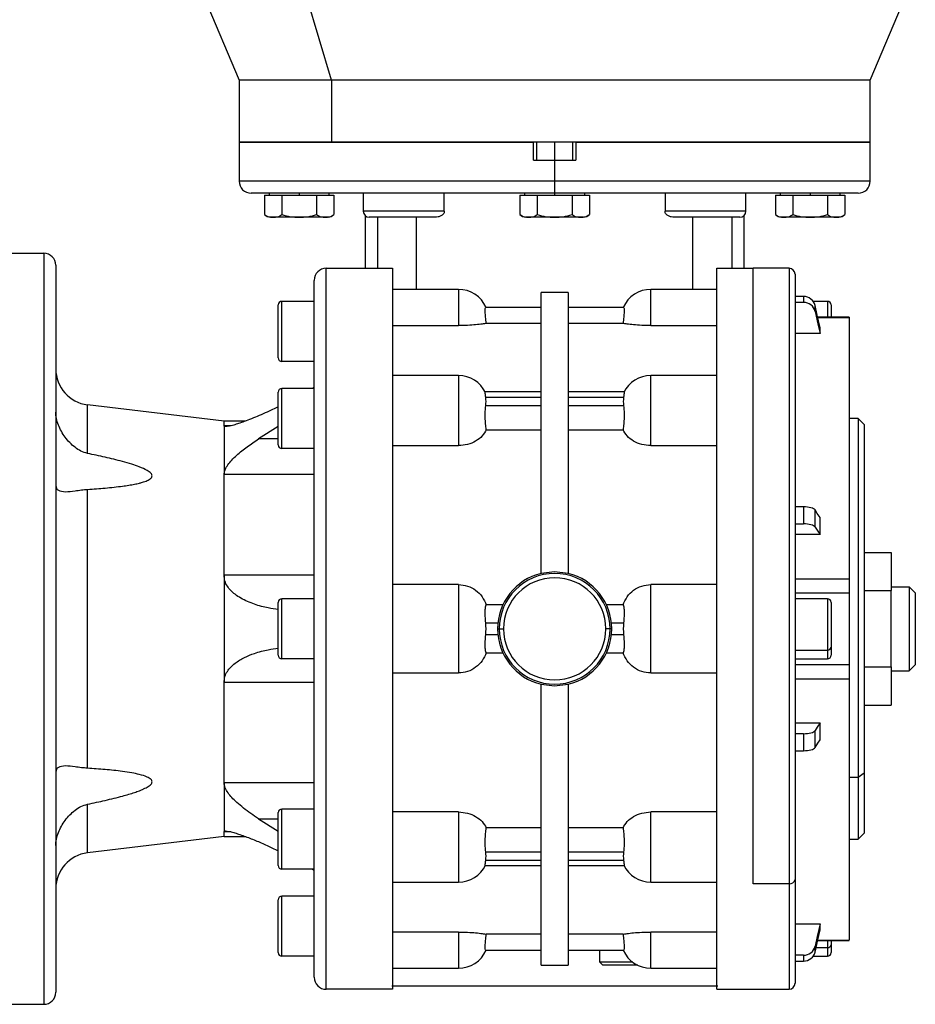
# Model space of a CAD drawing. Units: millimetres. Extents: x 213 to 2496, y 240 to 1650.
# Drawn here: x 1048 to 1197, y 1238 to 1402 of the extents above; entities that cross this region are included whole.
import ezdxf

# ---------------------------------------------------------------- set-up
doc = ezdxf.new("R2010")
doc.units = ezdxf.units.MM

msp = doc.modelspace()

# ---------------------------------------------------------------- linework, layer by layer
at = {"color": 7, "linetype": 'Continuous', "lineweight": 25}
for p, q in [((1078.26, 1405.74), (1084.26, 1391.56)), ((1099.64, 1391.56), (1095.39, 1405.74)), ((1189.26, 1391.56), (1195.26, 1405.74)), ((1084.26, 1391.56), (1084.26, 1381.24)), ((1099.64, 1391.56), (1084.26, 1391.56)), ((1189.26, 1391.56), (1099.64, 1391.56)), ((1099.64, 1391.56), (1099.64, 1381.24)), ((1189.26, 1381.24), (1189.26, 1391.56)), ((1084.26, 1381.24), (1084.26, 1374.74)), ((1099.64, 1381.24), (1084.26, 1381.24)), ((1084.26, 1381.24), (1133.26, 1381.24)), ((1189.26, 1381.24), (1099.64, 1381.24)), ((1133.26, 1378.24), (1133.26, 1381.24)), ((1133.76, 1381.24), (1133.76, 1378.24)), ((1139.76, 1378.24), (1139.76, 1381.24)), ((1140.26, 1381.24), (1140.26, 1378.24)), ((1140.26, 1381.24), (1189.26, 1381.24)), ((1189.26, 1374.74), (1189.26, 1381.24)), ((1133.26, 1378.24), (1136.76, 1378.24)), ((1136.76, 1378.24), (1136.76, 1374.74)), ((1136.76, 1378.24), (1140.26, 1378.24)), ((1136.76, 1374.74), (1136.76, 1372.74)), ((1136.76, 1372.74), (1086.26, 1372.74)), ((1088.49, 1372.44), (1088.49, 1369.19)), ((1088.49, 1372.44), (1089.93, 1372.44)), ((1089.26, 1372.74), (1089.26, 1372.44)), ((1089.93, 1372.44), (1091.37, 1372.44)), ((1091.37, 1372.44), (1091.37, 1369.19)), ((1091.37, 1372.44), (1094.26, 1372.44)), ((1094.26, 1372.74), (1094.26, 1372.44)), ((1094.26, 1372.44), (1097.15, 1372.44)), ((1097.15, 1372.44), (1097.15, 1369.19)), ((1097.15, 1372.44), (1098.59, 1372.44)), ((1098.59, 1372.44), (1100.03, 1372.44)), ((1099.26, 1372.44), (1099.26, 1372.74)), ((1100.03, 1372.44), (1100.03, 1369.19)), ((1104.92, 1372.74), (1104.92, 1369.74)), ((1118.4, 1369.74), (1118.4, 1372.74)), ((1130.99, 1372.44), (1130.99, 1369.19)), ((1130.99, 1372.44), (1132.43, 1372.44)), ((1131.76, 1372.74), (1131.76, 1372.44)), ((1132.43, 1372.44), (1133.87, 1372.44)), ((1133.87, 1372.44), (1133.87, 1369.19)), ((1133.87, 1372.44), (1136.76, 1372.44)), ((1187.26, 1372.74), (1136.76, 1372.74)), ((1136.76, 1372.74), (1136.76, 1372.44)), ((1136.76, 1372.44), (1139.65, 1372.44)), ((1139.65, 1372.44), (1139.65, 1369.19)), ((1139.65, 1372.44), (1141.09, 1372.44)), ((1141.09, 1372.44), (1142.53, 1372.44)), ((1141.76, 1372.44), (1141.76, 1372.74)), ((1142.53, 1372.44), (1142.53, 1369.19)), ((1155.12, 1372.74), (1155.12, 1369.74)), ((1168.59, 1369.74), (1168.59, 1372.74)), ((1173.49, 1372.44), (1173.49, 1369.19)), ((1173.49, 1372.44), (1174.93, 1372.44)), ((1174.26, 1372.74), (1174.26, 1372.44)), ((1174.93, 1372.44), (1176.37, 1372.44)), ((1176.37, 1372.44), (1176.37, 1369.19)), ((1176.37, 1372.44), (1179.26, 1372.44)), ((1179.26, 1372.74), (1179.26, 1372.44)), ((1179.26, 1372.44), (1182.15, 1372.44)), ((1182.15, 1372.44), (1182.15, 1369.19)), ((1182.15, 1372.44), (1183.59, 1372.44)), ((1183.59, 1372.44), (1185.03, 1372.44)), ((1184.26, 1372.44), (1184.26, 1372.74)), ((1185.03, 1372.44), (1185.03, 1369.19)), ((1094.26, 1368.74), (1089.46, 1368.74)), ((1094.26, 1368.74), (1094.26, 1368.77)), ((1099.06, 1368.74), (1094.26, 1368.74)), ((1105.26, 1369), (1105.26, 1360.24)), ((1116.86, 1368.74), (1105.92, 1368.74)), ((1107.26, 1368.74), (1107.26, 1360.24)), ((1118.4, 1369.74), (1113.42, 1369.74)), ((1136.76, 1368.74), (1131.96, 1368.74)), ((1136.76, 1368.74), (1136.76, 1368.77)), ((1141.56, 1368.74), (1136.76, 1368.74)), ((1160.09, 1369.74), (1155.12, 1369.74)), ((1167.59, 1368.74), (1156.66, 1368.74)), ((1166.25, 1368.74), (1166.25, 1360.24)), ((1168.26, 1360.24), (1168.26, 1369)), ((1179.26, 1368.74), (1174.46, 1368.74)), ((1179.26, 1368.74), (1179.26, 1368.77)), ((1184.06, 1368.74), (1179.26, 1368.74)), ((1043.76, 1362.74), (1051.76, 1362.74)), ((1051.76, 1362.74), (1051.76, 1237.74)), ((1053.76, 1360.74), (1053.76, 1239.74)), ((1098.76, 1240.24), (1098.76, 1360.24)), ((1098.76, 1360.24), (1105.26, 1360.24)), ((1105.26, 1360.24), (1109.76, 1360.24)), ((1163.76, 1360.24), (1168.26, 1360.24)), ((1168.26, 1360.24), (1169.76, 1360.24)), ((1175.76, 1360.24), (1169.76, 1360.24)), ((1169.76, 1257.82), (1169.76, 1360.24)), ((1176.76, 1359.24), (1176.76, 1258.52)), ((1096.76, 1242.24), (1096.76, 1358.24)), ((1120.76, 1356.74), (1109.76, 1356.74)), ((1120.76, 1356.74), (1120.76, 1350.71)), ((1139.01, 1356.24), (1134.51, 1356.24)), ((1134.51, 1309.44), (1134.51, 1356.24)), ((1139.01, 1356.24), (1139.01, 1309.44)), ((1163.76, 1356.74), (1152.76, 1356.74)), ((1152.76, 1350.71), (1152.76, 1356.74)), ((1178.14, 1355.55), (1176.76, 1355.55)), ((1178.14, 1355.55), (1178.14, 1354.58)), ((1090.76, 1345.34), (1090.76, 1354.14)), ((1091.36, 1344.74), (1091.36, 1354.74)), ((1096.76, 1354.74), (1091.36, 1354.74)), ((1134.51, 1353.74), (1125.29, 1353.74)), ((1148.23, 1353.74), (1139.01, 1353.74)), ((1176.76, 1354.58), (1178.14, 1354.58)), ((1182.16, 1354.74), (1179.78, 1354.74)), ((1180.1, 1353.08), (1180.1, 1354.05)), ((1182.76, 1354.14), (1182.76, 1352.11)), ((1185.77, 1352.11), (1180.53, 1352.11)), ((1185.76, 1352.1), (1185.76, 1352.08)), ((1109.76, 1350.71), (1120.76, 1350.71)), ((1125.39, 1351.09), (1134.51, 1351.09)), ((1139.01, 1351.09), (1148.13, 1351.09)), ((1152.76, 1350.71), (1163.76, 1350.71)), ((1180.93, 1349.37), (1176.76, 1349.37)), ((1180.93, 1349.37), (1180.93, 1350.35)), ((1096.76, 1344.74), (1091.36, 1344.74)), ((1120.76, 1342.39), (1109.76, 1342.39)), ((1120.76, 1342.39), (1120.76, 1330.73)), ((1163.76, 1342.39), (1152.76, 1342.39)), ((1152.76, 1330.73), (1152.76, 1342.39)), ((1090.76, 1330.84), (1090.76, 1339.64)), ((1091.36, 1330.24), (1091.36, 1340.24)), ((1096.76, 1340.24), (1091.36, 1340.24)), ((1096.76, 1340.41), (1096.46, 1340.24)), ((1134.51, 1339.66), (1125.19, 1339.66)), ((1148.32, 1339.66), (1139.01, 1339.66)), ((1059.04, 1329.43), (1059.04, 1337.54)), ((1081.76, 1334.8), (1059.04, 1337.54)), ((1125.29, 1338.78), (1134.51, 1338.78)), ((1134.51, 1337.36), (1125.29, 1337.36)), ((1139.01, 1338.78), (1148.23, 1338.78)), ((1148.23, 1337.36), (1139.01, 1337.36)), ((1085.28, 1334.8), (1081.76, 1334.8)), ((1081.76, 1334.03), (1081.76, 1334.8)), ((1081.76, 1334.03), (1081.76, 1325.9)), ((1187.26, 1335.24), (1185.76, 1335.24)), ((1188.26, 1334.24), (1187.26, 1335.24)), ((1187.26, 1335.24), (1187.26, 1275.49)), ((1188.26, 1334.24), (1188.26, 1276.2)), ((1090.76, 1333.91), (1087.49, 1331.85)), ((1125.39, 1333.38), (1134.51, 1333.38)), ((1139.01, 1333.38), (1148.13, 1333.38)), ((1109.76, 1330.73), (1120.76, 1330.73)), ((1152.76, 1330.73), (1163.76, 1330.73)), ((1096.76, 1330.24), (1091.36, 1330.24)), ((1081.76, 1309.17), (1081.76, 1325.9)), ((1096.76, 1325.9), (1081.76, 1325.9)), ((1059.04, 1277.03), (1059.04, 1323.45)), ((1178.14, 1320.54), (1176.76, 1320.54)), ((1178.14, 1320.54), (1178.14, 1317.7)), ((1180.1, 1317.18), (1180.1, 1320.02)), ((1176.76, 1317.7), (1178.14, 1317.7)), ((1180.93, 1315.91), (1180.93, 1318.75)), ((1180.93, 1315.91), (1176.76, 1315.91)), ((1188.26, 1312.94), (1192.76, 1312.94)), ((1192.76, 1312.94), (1192.76, 1306.59)), ((1136.76, 1309.72), (1134.51, 1309.44)), ((1139.01, 1309.44), (1136.76, 1309.72)), ((1081.76, 1309.17), (1081.76, 1291.31)), ((1096.76, 1309.17), (1081.76, 1309.17)), ((1176.76, 1308.55), (1185.76, 1308.55)), ((1120.76, 1307.6), (1109.76, 1307.6)), ((1120.76, 1307.6), (1120.76, 1292.89)), ((1152.76, 1292.89), (1152.76, 1307.6)), ((1163.76, 1307.6), (1152.76, 1307.6)), ((1176.76, 1306.23), (1185.76, 1306.23)), ((1185.76, 1306.82), (1185.76, 1306.23)), ((1185.76, 1306.23), (1185.76, 1294.25)), ((1188.26, 1306.59), (1192.76, 1306.59)), ((1192.76, 1307.24), (1195.76, 1307.24)), ((1192.76, 1293.89), (1192.76, 1306.59)), ((1195.76, 1307.24), (1195.76, 1293.24)), ((1196.76, 1306.24), (1195.76, 1307.24)), ((1196.76, 1306.24), (1196.76, 1294.24)), ((1090.76, 1295.84), (1090.76, 1304.64)), ((1091.36, 1295.24), (1091.36, 1305.24)), ((1096.76, 1305.24), (1091.36, 1305.24)), ((1182.16, 1305.24), (1176.76, 1305.24)), ((1182.76, 1304.64), (1182.76, 1297.13)), ((1128.13, 1304.22), (1125.39, 1304.22)), ((1148.13, 1304.22), (1145.38, 1304.22)), ((1125.29, 1301.24), (1127.31, 1301.24)), ((1146.21, 1301.24), (1148.23, 1301.24)), ((1127.26, 1300.24), (1127.55, 1300.24)), ((1127.55, 1300.24), (1128.26, 1300.24)), ((1145.97, 1300.24), (1145.26, 1300.24)), ((1146.26, 1300.24), (1145.97, 1300.24)), ((1127.31, 1299.24), (1125.29, 1299.24)), ((1148.23, 1299.24), (1146.21, 1299.24)), ((1176.76, 1296.71), (1182.16, 1296.71)), ((1182.76, 1297.13), (1182.76, 1295.84)), ((1096.76, 1295.24), (1091.36, 1295.24)), ((1125.39, 1296.26), (1128.13, 1296.26)), ((1145.38, 1296.26), (1148.13, 1296.26)), ((1176.76, 1295.24), (1182.16, 1295.24)), ((1185.77, 1294.25), (1176.76, 1294.25)), ((1188.26, 1293.89), (1192.76, 1293.89)), ((1192.76, 1293.89), (1192.76, 1287.54)), ((1192.76, 1293.24), (1195.76, 1293.24)), ((1196.76, 1294.24), (1195.76, 1293.24)), ((1109.76, 1292.89), (1120.76, 1292.89)), ((1152.76, 1292.89), (1163.76, 1292.89)), ((1176.76, 1291.93), (1185.76, 1291.93)), ((1096.76, 1291.31), (1081.76, 1291.31)), ((1081.76, 1274.58), (1081.76, 1291.31)), ((1134.51, 1291.04), (1136.76, 1290.76)), ((1134.51, 1244.24), (1134.51, 1291.04)), ((1136.76, 1290.76), (1139.01, 1291.04)), ((1139.01, 1291.04), (1139.01, 1244.24)), ((1188.26, 1287.54), (1192.76, 1287.54)), ((1176.76, 1284.57), (1180.93, 1284.57)), ((1180.1, 1280.46), (1180.1, 1283.3)), ((1180.93, 1281.74), (1180.93, 1284.57)), ((1178.14, 1282.78), (1176.76, 1282.78)), ((1178.14, 1282.78), (1178.14, 1279.95)), ((1176.76, 1279.95), (1178.14, 1279.95)), ((1187.26, 1275.49), (1185.76, 1275.49)), ((1188.26, 1276.2), (1187.26, 1275.49)), ((1187.26, 1275.49), (1187.26, 1265.24)), ((1188.26, 1276.2), (1188.26, 1266.24)), ((1081.76, 1274.58), (1081.76, 1266.45)), ((1096.76, 1274.58), (1081.76, 1274.58)), ((1059.04, 1262.95), (1059.04, 1271.05)), ((1091.36, 1260.24), (1091.36, 1270.24)), ((1096.76, 1270.24), (1091.36, 1270.24)), ((1087.49, 1268.64), (1090.76, 1266.57)), ((1090.76, 1260.84), (1090.76, 1269.64)), ((1120.76, 1269.76), (1109.76, 1269.76)), ((1163.76, 1269.76), (1152.76, 1269.76)), ((1134.51, 1267.1), (1125.39, 1267.1)), ((1148.13, 1267.1), (1139.01, 1267.1)), ((1081.76, 1265.69), (1059.04, 1262.95)), ((1081.76, 1265.69), (1081.76, 1266.45)), ((1081.76, 1265.69), (1085.28, 1265.69)), ((1185.76, 1265.24), (1187.26, 1265.24)), ((1187.26, 1265.24), (1188.26, 1266.24)), ((1125.29, 1263.12), (1134.51, 1263.12)), ((1139.01, 1263.12), (1148.23, 1263.12)), ((1125.19, 1260.83), (1134.51, 1260.83)), ((1134.51, 1261.7), (1125.29, 1261.7)), ((1148.23, 1261.7), (1139.01, 1261.7)), ((1139.01, 1260.83), (1148.32, 1260.83)), ((1096.76, 1260.24), (1091.36, 1260.24)), ((1096.45, 1260.24), (1096.76, 1260.07)), ((1109.76, 1258.09), (1120.76, 1258.09)), ((1152.76, 1258.09), (1163.76, 1258.09)), ((1175.76, 1257.82), (1169.76, 1257.82)), ((1176.76, 1258.52), (1176.76, 1241.24)), ((1091.36, 1245.74), (1091.36, 1255.74)), ((1096.76, 1255.74), (1091.36, 1255.74)), ((1090.76, 1246.34), (1090.76, 1255.14)), ((1176.76, 1251.11), (1180.93, 1251.11)), ((1180.93, 1250.13), (1180.93, 1251.11)), ((1120.76, 1249.77), (1109.76, 1249.77)), ((1134.51, 1249.4), (1125.39, 1249.4)), ((1148.13, 1249.4), (1139.01, 1249.4)), ((1163.76, 1249.77), (1152.76, 1249.77)), ((1180.1, 1246.43), (1180.1, 1247.41)), ((1180.53, 1248.38), (1185.77, 1248.38)), ((1182.76, 1248.38), (1182.76, 1247.63)), ((1182.76, 1247.63), (1182.76, 1246.34)), ((1185.76, 1248.4), (1185.76, 1248.39)), ((1096.76, 1245.74), (1091.36, 1245.74)), ((1125.29, 1246.74), (1134.51, 1246.74)), ((1139.01, 1246.74), (1148.23, 1246.74)), ((1144.26, 1244.74), (1144.26, 1246.74)), ((1178.14, 1245.91), (1176.76, 1245.91)), ((1178.14, 1245.91), (1178.14, 1244.93)), ((1179.78, 1245.74), (1182.16, 1245.74)), ((1134.51, 1244.24), (1139.01, 1244.24)), ((1149.76, 1244.74), (1144.26, 1244.74)), ((1144.76, 1244.24), (1144.26, 1244.74)), ((1150.58, 1244.24), (1144.76, 1244.24)), ((1176.76, 1244.93), (1178.14, 1244.93)), ((1109.76, 1243.74), (1120.76, 1243.74)), ((1152.76, 1243.74), (1163.76, 1243.74)), ((1163.9, 1240.74), (1109.69, 1240.74)), ((1109.76, 1240.24), (1098.76, 1240.24)), ((1163.76, 1240.24), (1169.76, 1240.24)), ((1169.76, 1240.24), (1175.76, 1240.24)), ((1043.76, 1237.74), (1051.76, 1237.74))]:
    msp.add_line(p, q, dxfattribs=at)
at = {"color": 8, "linetype": 'Continuous', "lineweight": 25}
for p, q in [((1136.76, 1381.24), (1136.76, 1378.24)), ((1136.76, 1374.74), (1084.26, 1374.74)), ((1189.26, 1374.74), (1136.76, 1374.74)), ((1113.42, 1369.74), (1104.92, 1369.74)), ((1113.76, 1356.74), (1113.76, 1368.74)), ((1159.76, 1356.74), (1159.76, 1368.74)), ((1168.59, 1369.74), (1160.09, 1369.74)), ((1175.76, 1360.24), (1175.76, 1257.82)), ((1182.16, 1354.74), (1182.16, 1352.11)), ((1180.54, 1352.08), (1185.76, 1352.08)), ((1082.85, 1334.03), (1081.76, 1334.03)), ((1090.76, 1331.85), (1087.49, 1331.85)), ((1182.16, 1305.24), (1182.16, 1296.71)), ((1182.16, 1296.71), (1182.16, 1295.24)), ((1087.49, 1268.64), (1090.76, 1268.64)), ((1120.76, 1269.76), (1120.76, 1258.09)), ((1152.76, 1258.09), (1152.76, 1269.76)), ((1082.88, 1266.45), (1081.76, 1266.45)), ((1175.76, 1257.82), (1175.76, 1240.24)), ((1120.76, 1249.77), (1120.76, 1243.74)), ((1152.76, 1243.74), (1152.76, 1249.77)), ((1180.27, 1247.21), (1182.16, 1247.21)), ((1180.54, 1248.4), (1185.76, 1248.4)), ((1182.16, 1248.38), (1182.16, 1247.21)), ((1182.16, 1247.21), (1182.16, 1245.74))]:
    msp.add_line(p, q, dxfattribs=at)
at = {"color": 7, "linetype": 'Continuous', "lineweight": 25, "flags": 128}
for points in [[(1180.93, 1350.35), (1180.46, 1352.42), (1180.1, 1354.05)], [(1180.1, 1353.08), (1180.56, 1351), (1180.93, 1349.37)], [(1180.93, 1318.75), (1180.46, 1319.46), (1180.1, 1320.02)], [(1180.1, 1317.18), (1180.56, 1316.47), (1180.93, 1315.91)], [(1180.93, 1284.57), (1180.46, 1283.86), (1180.1, 1283.3)], [(1180.1, 1280.46), (1180.56, 1281.18), (1180.93, 1281.74)], [(1180.93, 1251.11), (1180.46, 1249.04), (1180.1, 1247.41)], [(1180.1, 1246.43), (1180.56, 1248.5), (1180.93, 1250.13)]]:
    msp.add_lwpolyline(points, dxfattribs=at)
at = {"color": 7, "linetype": 'Continuous', "lineweight": 25}
for centre, radius, start, end in [((1086.26, 1374.74), 2, 180, 270), ((1187.26, 1374.74), 2, 270, 0), ((1089.56, 1370.24), 1.5, 224.3707, 266.1989), ((1098.96, 1370.24), 1.5, 273.8011, 315.7497), ((1105.92, 1369.74), 1, 180, 270), ((1132.06, 1370.24), 1.5, 224.3707, 266.1989), ((1141.46, 1370.24), 1.5, 273.8011, 315.7497), ((1167.59, 1369.74), 1, 270, 0), ((1174.56, 1370.24), 1.5, 224.3707, 266.1989), ((1183.96, 1370.24), 1.5, 273.8011, 315.7497), ((1051.76, 1360.74), 2, 0, 90), ((1098.76, 1358.24), 2, 90, 180), ((1175.76, 1359.24), 1, 0, 90), ((1120.76, 1351.74), 5, 23.5782, 90), ((1152.76, 1351.74), 5, 90, 156.4218), ((1091.36, 1354.14), 0.6, 90, 180), ((1182.16, 1354.14), 0.6, 0, 90), ((1091.36, 1345.34), 0.6, 180, 270), ((1059.76, 1343.49), 6, 180, 263.13), ((1120.76, 1337.39), 5, 26.1405, 90), ((1152.76, 1337.39), 5, 90, 153.8696), ((1091.36, 1339.64), 0.6, 90, 180), ((1091.36, 1330.84), 0.6, 180, 270), ((1136.76, 1300.24), 9.5, 103.7002, 180), ((1136.76, 1300.24), 9.21, 0, 180), ((1136.76, 1300.24), 9.5, 0, 76.2998), ((1136.76, 1300.24), 8.5, 0, 180), ((1091.36, 1304.64), 0.6, 90, 180), ((1182.16, 1304.64), 0.6, 0, 90), ((1136.76, 1300.24), 9.5, 180, 256.2998), ((1136.76, 1300.24), 9.21, 180, 0), ((1136.76, 1300.24), 8.5, 180, 0), ((1136.76, 1300.24), 9.5, 283.7002, 0), ((1182.23, 1297.24), 0.536, 261.9505, 348.5782), ((1091.36, 1295.84), 0.6, 180, 270), ((1182.16, 1295.84), 0.6, 270, 0), ((1091.36, 1269.64), 0.6, 90, 180), ((1059.76, 1256.99), 6, 96.87, 180), ((1091.36, 1260.84), 0.6, 180, 270), ((1120.76, 1263.09), 5, 270, 333.8696), ((1152.76, 1263.09), 5, 206.1405, 270), ((1175.88, 1258.7), 0.893, 261.9505, 348.5782), ((1091.36, 1255.14), 0.6, 90, 180), ((1182.23, 1247.74), 0.536, 261.9505, 348.5782), ((1091.36, 1246.34), 0.6, 180, 270), ((1120.76, 1248.74), 5, 270, 336.4218), ((1152.76, 1248.74), 5, 203.5782, 270), ((1182.16, 1246.34), 0.6, 270, 0), ((1098.76, 1242.24), 2, 180, 270), ((1175.76, 1241.24), 1, 270, 0), ((1051.76, 1239.74), 2, 270, 0)]:
    msp.add_arc(centre, radius, start, end, dxfattribs=at)
for centre, major_axis, ratio, start_param, end_param in [((1178.14, 1353.66), (2, 0), 0.945843, 0.209258, 1.5706), ((1178.14, 1352.68), (2, 0), 0.945843, 0.209267, 1.570611), ((1124.09, 1338.07), (0, 2.54), 0.492695, 4.430162, 4.994616), ((1149.43, 1338.07), (0, 2.54), 0.492695, 1.288569, 1.853023), ((1178.14, 1319.89), (2, 0), 0.32568, 0.209415, 1.570757), ((1178.14, 1317.05), (2, 0), 0.32568, 0.209415, 1.570759), ((1124.09, 1300.24), (0, -3.59), 0.348386, 1.288568, 1.853025), ((1149.43, 1300.24), (0, -3.59), 0.348386, 4.43016, 4.994618), ((1178.14, 1283.43), (2, 0), 0.32568, 4.712428, 6.07377), ((1178.14, 1280.6), (2, 0), 0.32568, 4.712427, 6.07377), ((1124.09, 1262.41), (0, 2.54), 0.492695, 4.430162, 4.994616), ((1149.43, 1262.41), (0, 2.54), 0.492695, 1.288569, 1.853023), ((1178.14, 1247.8), (2, 0), 0.945843, 4.712585, 6.073927), ((1178.14, 1246.82), (2, 0), 0.945843, 4.712574, 6.073918)]:
    msp.add_ellipse(centre, major_axis=major_axis, ratio=ratio, start_param=start_param, end_param=end_param, dxfattribs=at)
for points, knots in [([(1088.49, 1369.19), (1088.72, 1369.04), (1089.19, 1368.75), (1089.93, 1368.78), (1090.67, 1368.75), (1091.14, 1369.04), (1091.37, 1369.19)], [0, 0, 0, 0, 0.249372, 0.5, 0.750628, 1, 1, 1, 1]), ([(1091.37, 1369.19), (1091.84, 1369.05), (1092.78, 1368.75), (1093.77, 1368.76), (1094.26, 1368.77)], [0, 0, 0, 0, 0.498737, 1, 1, 1, 1]), ([(1094.26, 1368.77), (1094.75, 1368.76), (1095.74, 1368.75), (1096.68, 1369.05), (1097.15, 1369.19)], [0, 0, 0, 0, 0.501263, 1, 1, 1, 1]), ([(1097.15, 1369.19), (1097.38, 1369.04), (1097.85, 1368.75), (1098.59, 1368.78), (1099.33, 1368.75), (1099.8, 1369.04), (1100.03, 1369.19)], [0, 0, 0, 0, 0.249372, 0.5, 0.750628, 1, 1, 1, 1]), ([(1118.4, 1369.74), (1118.39, 1369.66), (1118.37, 1369.49), (1118.24, 1369.27), (1118.06, 1369.09), (1117.77, 1368.9), (1117.36, 1368.77), (1117.03, 1368.75), (1116.86, 1368.74)], [0, 0, 0, 0, 0.124713, 0.249595, 0.369494, 0.499853, 0.749746, 1, 1, 1, 1]), ([(1130.99, 1369.19), (1131.22, 1369.04), (1131.69, 1368.75), (1132.43, 1368.78), (1133.17, 1368.75), (1133.64, 1369.04), (1133.87, 1369.19)], [0, 0, 0, 0, 0.249372, 0.5, 0.750628, 1, 1, 1, 1]), ([(1133.87, 1369.19), (1134.34, 1369.05), (1135.28, 1368.75), (1136.27, 1368.76), (1136.76, 1368.77)], [0, 0, 0, 0, 0.498737, 1, 1, 1, 1]), ([(1136.76, 1368.77), (1137.25, 1368.76), (1138.24, 1368.75), (1139.18, 1369.05), (1139.65, 1369.19)], [0, 0, 0, 0, 0.501263, 1, 1, 1, 1]), ([(1139.65, 1369.19), (1139.88, 1369.04), (1140.35, 1368.75), (1141.09, 1368.78), (1141.83, 1368.75), (1142.3, 1369.04), (1142.53, 1369.19)], [0, 0, 0, 0, 0.249372, 0.5, 0.750628, 1, 1, 1, 1]), ([(1156.66, 1368.74), (1156.49, 1368.75), (1156.16, 1368.77), (1155.75, 1368.9), (1155.46, 1369.09), (1155.28, 1369.27), (1155.15, 1369.49), (1155.13, 1369.66), (1155.12, 1369.74)], [0, 0, 0, 0, 0.250254, 0.500147, 0.630442, 0.750405, 0.875287, 1, 1, 1, 1]), ([(1173.49, 1369.19), (1173.72, 1369.04), (1174.19, 1368.75), (1174.93, 1368.78), (1175.67, 1368.75), (1176.14, 1369.04), (1176.37, 1369.19)], [0, 0, 0, 0, 0.249372, 0.5, 0.750628, 1, 1, 1, 1]), ([(1176.37, 1369.19), (1176.84, 1369.05), (1177.78, 1368.75), (1178.77, 1368.76), (1179.26, 1368.77)], [0, 0, 0, 0, 0.498737, 1, 1, 1, 1]), ([(1179.26, 1368.77), (1179.75, 1368.76), (1180.74, 1368.75), (1181.68, 1369.05), (1182.15, 1369.19)], [0, 0, 0, 0, 0.501263, 1, 1, 1, 1]), ([(1182.15, 1369.19), (1182.38, 1369.04), (1182.85, 1368.75), (1183.59, 1368.78), (1184.33, 1368.75), (1184.8, 1369.04), (1185.03, 1369.19)], [0, 0, 0, 0, 0.2493719, 0.4999999, 0.750628, 1, 1, 1, 1]), ([(1125.39, 1351.09), (1125.35, 1351.44), (1125.26, 1352.15), (1125.19, 1353.02), (1125.2, 1353.63), (1125.26, 1353.7), (1125.29, 1353.74)], [0, 0, 0, 0, 0.250038, 0.500029, 0.75, 1, 1, 1, 1]), ([(1148.23, 1353.74), (1148.26, 1353.7), (1148.32, 1353.63), (1148.33, 1353.02), (1148.26, 1352.15), (1148.17, 1351.44), (1148.13, 1351.09)], [0, 0, 0, 0, 0.25, 0.499971, 0.749962, 1, 1, 1, 1]), ([(1125.39, 1351.09), (1125.18, 1351.05), (1124.76, 1350.96), (1123.66, 1350.83), (1122.29, 1350.73), (1121.27, 1350.72), (1120.76, 1350.71)], [0, 0, 0, 0, 0.250128, 0.500153, 0.750099, 1, 1, 1, 1]), ([(1152.76, 1350.71), (1152.25, 1350.72), (1151.23, 1350.73), (1149.86, 1350.83), (1148.75, 1350.96), (1148.34, 1351.05), (1148.13, 1351.09)], [0, 0, 0, 0, 0.249901, 0.499846, 0.74987, 1, 1, 1, 1]), ([(1125.29, 1338.78), (1125.26, 1339), (1125.2, 1339.45), (1125.18, 1339.7), (1125.21, 1339.64), (1125.21, 1339.63)], [0, 0, 0, 0, 0.464188, 0.928323, 1, 1, 1, 1]), ([(1148.3, 1339.63), (1148.31, 1339.64), (1148.34, 1339.7), (1148.32, 1339.45), (1148.26, 1339), (1148.23, 1338.78)], [0, 0, 0, 0, 0.071677, 0.535812, 1, 1, 1, 1]), ([(1125.39, 1333.38), (1125.35, 1333.69), (1125.26, 1334.3), (1125.19, 1335.42), (1125.2, 1336.51), (1125.26, 1337.08), (1125.29, 1337.36)], [0, 0, 0, 0, 0.250038, 0.500029, 0.75, 1, 1, 1, 1]), ([(1148.23, 1337.36), (1148.26, 1337.08), (1148.32, 1336.51), (1148.33, 1335.42), (1148.26, 1334.3), (1148.17, 1333.69), (1148.13, 1333.38)], [0, 0, 0, 0, 0.25, 0.499971, 0.749962, 1, 1, 1, 1]), ([(1059.04, 1329.43), (1058.67, 1329.54), (1057.92, 1329.77), (1056.62, 1330.64), (1055.25, 1332.06), (1054.27, 1333.8), (1053.82, 1335.25), (1053.78, 1335.95), (1053.76, 1336.3)], [0, 0, 0, 0, 0.12451, 0.250243, 0.500125, 0.749689, 0.87685, 1, 1, 1, 1]), ([(1090.76, 1337.19), (1090.14, 1336.89), (1089.09, 1336.37), (1087.61, 1335.73), (1086.33, 1335.2), (1085.18, 1334.76), (1084.2, 1334.41), (1083.34, 1334.14), (1082.58, 1333.94), (1082.21, 1333.91), (1082.05, 1333.9)], [0, 0, 0, 0, 0.189728, 0.326729, 0.462827, 0.595048, 0.701255, 0.797676, 0.905556, 1, 1, 1, 1]), ([(1082.05, 1333.9), (1081.96, 1333.9), (1081.8, 1333.91), (1081.77, 1333.99), (1081.76, 1334.03)], [0, 0, 0, 0, 0.500165, 1, 1, 1, 1]), ([(1125.39, 1333.38), (1125.18, 1333.02), (1124.76, 1332.3), (1123.66, 1331.44), (1122.29, 1330.84), (1121.27, 1330.77), (1120.76, 1330.73)], [0, 0, 0, 0, 0.250128, 0.500153, 0.750099, 1, 1, 1, 1]), ([(1152.76, 1330.73), (1152.25, 1330.77), (1151.23, 1330.84), (1149.86, 1331.44), (1148.75, 1332.3), (1148.34, 1333.02), (1148.13, 1333.38)], [0, 0, 0, 0, 0.249901, 0.499846, 0.74987, 1, 1, 1, 1]), ([(1081.76, 1325.9), (1081.79, 1326.17), (1081.85, 1326.57), (1082.13, 1327.13), (1082.48, 1327.67), (1083.05, 1328.35), (1084.1, 1329.38), (1085.59, 1330.58), (1086.86, 1331.42), (1087.49, 1331.85)], [0, 0, 0, 0, 0.124595, 0.185452, 0.249692, 0.367861, 0.499791, 0.749813, 1, 1, 1, 1]), ([(1059.04, 1323.45), (1059.54, 1323.49), (1060.52, 1323.55), (1062, 1323.67), (1063.44, 1323.81), (1064.76, 1323.97), (1065.88, 1324.13), (1066.82, 1324.3), (1067.57, 1324.46), (1068.15, 1324.62), (1068.58, 1324.76), (1069.08, 1324.95), (1069.5, 1325.18), (1069.74, 1325.48), (1069.8, 1325.7), (1069.74, 1325.92), (1069.58, 1326.15), (1069.31, 1326.38), (1068.7, 1326.77), (1067.71, 1327.19), (1066.32, 1327.67), (1064.42, 1328.22), (1061.97, 1328.82), (1060.02, 1329.23), (1059.04, 1329.43)], [0, 0, 0, 0, 0.064332, 0.125064, 0.191052, 0.250126, 0.29701, 0.338669, 0.375182, 0.398524, 0.419336, 0.437708, 0.473413, 0.487397, 0.499999, 0.512599, 0.526582, 0.542973, 0.562418, 0.62485, 0.68153, 0.749893, 0.874941, 1, 1, 1, 1]), ([(1053.76, 1324.12), (1053.78, 1323.95), (1053.83, 1323.6), (1054.28, 1323.16), (1054.94, 1323.1), (1055.37, 1323.06)], [0, 0, 0, 0, 0.2462172, 0.5007582, 1, 1, 1, 1]), ([(1055.37, 1323.06), (1055.88, 1323.1), (1056.66, 1323.15), (1057.96, 1323.36), (1058.69, 1323.42), (1059.04, 1323.45)], [0, 0, 0, 0, 0.49964, 0.764935, 1, 1, 1, 1]), ([(1090.76, 1303.48), (1090.21, 1303.55), (1088.88, 1303.71), (1087.18, 1304.18), (1085.67, 1304.76), (1084.57, 1305.3), (1083.63, 1305.92), (1082.86, 1306.59), (1082.28, 1307.33), (1081.85, 1308.18), (1081.79, 1308.84), (1081.76, 1309.17)], [0, 0, 0, 0, 0.146289, 0.355603, 0.46517, 0.573452, 0.678058, 0.76278, 0.839206, 0.919659, 1, 1, 1, 1]), ([(1120.76, 1307.6), (1121.27, 1307.55), (1122.29, 1307.45), (1123.66, 1306.71), (1124.76, 1305.62), (1125.18, 1304.69), (1125.39, 1304.22)], [0, 0, 0, 0, 0.2499005, 0.4998461, 0.7498705, 1, 1, 1, 1]), ([(1148.13, 1304.22), (1148.34, 1304.69), (1148.75, 1305.62), (1149.86, 1306.71), (1151.23, 1307.45), (1152.25, 1307.55), (1152.76, 1307.6)], [0, 0, 0, 0, 0.250128, 0.500153, 0.750099, 1, 1, 1, 1]), ([(1125.29, 1301.24), (1125.26, 1301.61), (1125.2, 1302.33), (1125.19, 1303.28), (1125.26, 1303.98), (1125.35, 1304.14), (1125.39, 1304.22)], [0, 0, 0, 0, 0.25, 0.499971, 0.749962, 1, 1, 1, 1]), ([(1148.13, 1304.22), (1148.17, 1304.14), (1148.26, 1303.98), (1148.33, 1303.28), (1148.32, 1302.33), (1148.26, 1301.61), (1148.23, 1301.24)], [0, 0, 0, 0, 0.250038, 0.500029, 0.75, 1, 1, 1, 1]), ([(1125.39, 1296.26), (1125.35, 1296.34), (1125.26, 1296.5), (1125.19, 1297.2), (1125.2, 1298.15), (1125.26, 1298.88), (1125.29, 1299.24)], [0, 0, 0, 0, 0.250038, 0.500029, 0.75, 1, 1, 1, 1]), ([(1148.23, 1299.24), (1148.26, 1298.88), (1148.32, 1298.15), (1148.33, 1297.2), (1148.26, 1296.5), (1148.17, 1296.34), (1148.13, 1296.26)], [0, 0, 0, 0, 0.25, 0.499971, 0.749962, 1, 1, 1, 1]), ([(1081.76, 1291.31), (1081.79, 1291.64), (1081.85, 1292.31), (1082.28, 1293.16), (1082.86, 1293.89), (1083.79, 1294.71), (1085.12, 1295.5), (1086.99, 1296.25), (1088.88, 1296.77), (1090.21, 1296.94), (1090.76, 1297.01)], [0, 0, 0, 0, 0.080355, 0.160822, 0.237258, 0.321997, 0.483113, 0.644338, 0.853677, 1, 1, 1, 1]), ([(1125.39, 1296.26), (1125.18, 1295.79), (1124.76, 1294.86), (1123.66, 1293.78), (1122.29, 1293.03), (1121.27, 1292.93), (1120.76, 1292.89)], [0, 0, 0, 0, 0.250128, 0.500153, 0.750099, 1, 1, 1, 1]), ([(1152.76, 1292.89), (1152.25, 1292.93), (1151.23, 1293.03), (1149.86, 1293.78), (1148.75, 1294.86), (1148.34, 1295.79), (1148.13, 1296.26)], [0, 0, 0, 0, 0.249901, 0.499846, 0.74987, 1, 1, 1, 1]), ([(1055.37, 1277.42), (1054.94, 1277.38), (1054.28, 1277.32), (1053.83, 1276.88), (1053.78, 1276.53), (1053.76, 1276.36)], [0, 0, 0, 0, 0.499242, 0.753778, 1, 1, 1, 1]), ([(1059.04, 1277.03), (1058.69, 1277.06), (1057.96, 1277.12), (1056.66, 1277.33), (1055.88, 1277.39), (1055.37, 1277.42)], [0, 0, 0, 0, 0.23506, 0.50036, 1, 1, 1, 1]), ([(1059.04, 1271.05), (1059.54, 1271.16), (1060.52, 1271.36), (1062, 1271.69), (1063.44, 1272.03), (1064.76, 1272.37), (1065.88, 1272.69), (1066.82, 1272.98), (1067.57, 1273.25), (1068.15, 1273.48), (1068.58, 1273.68), (1069.08, 1273.95), (1069.5, 1274.23), (1069.74, 1274.56), (1069.8, 1274.79), (1069.74, 1275.01), (1069.58, 1275.21), (1069.31, 1275.4), (1068.7, 1275.71), (1067.71, 1276), (1066.32, 1276.28), (1064.42, 1276.57), (1061.97, 1276.83), (1060.02, 1276.96), (1059.04, 1277.03)], [0, 0, 0, 0, 0.06432, 0.125064, 0.191053, 0.250126, 0.297014, 0.338673, 0.375183, 0.398525, 0.419337, 0.43771, 0.473415, 0.487398, 0.5, 0.5126, 0.526583, 0.542973, 0.562417, 0.624849, 0.681526, 0.749892, 0.874941, 1, 1, 1, 1]), ([(1087.49, 1268.64), (1087.06, 1268.92), (1086.21, 1269.49), (1084.98, 1270.39), (1083.92, 1271.28), (1083.05, 1272.13), (1082.38, 1272.94), (1081.87, 1273.78), (1081.8, 1274.31), (1081.76, 1274.58)], [0, 0, 0, 0, 0.168869, 0.338168, 0.500471, 0.632397, 0.750573, 0.875404, 1, 1, 1, 1]), ([(1053.76, 1264.18), (1053.78, 1264.53), (1053.82, 1265.23), (1054.27, 1266.69), (1055.25, 1268.42), (1056.62, 1269.84), (1057.92, 1270.72), (1058.67, 1270.94), (1059.04, 1271.05)], [0, 0, 0, 0, 0.123148, 0.250311, 0.499874, 0.749757, 0.875632, 1, 1, 1, 1]), ([(1120.76, 1269.76), (1121.27, 1269.72), (1122.29, 1269.64), (1123.66, 1269.04), (1124.76, 1268.18), (1125.18, 1267.46), (1125.39, 1267.1)], [0, 0, 0, 0, 0.249901, 0.499846, 0.74987, 1, 1, 1, 1]), ([(1148.13, 1267.1), (1148.34, 1267.46), (1148.75, 1268.18), (1149.86, 1269.04), (1151.23, 1269.64), (1152.25, 1269.72), (1152.76, 1269.76)], [0, 0, 0, 0, 0.250128, 0.500153, 0.750099, 1, 1, 1, 1]), ([(1125.29, 1263.12), (1125.26, 1263.4), (1125.2, 1263.97), (1125.19, 1265.07), (1125.26, 1266.18), (1125.35, 1266.8), (1125.39, 1267.1)], [0, 0, 0, 0, 0.25, 0.499971, 0.749962, 1, 1, 1, 1]), ([(1148.13, 1267.1), (1148.17, 1266.8), (1148.26, 1266.18), (1148.33, 1265.07), (1148.32, 1263.97), (1148.26, 1263.4), (1148.23, 1263.12)], [0, 0, 0, 0, 0.250038, 0.500029, 0.75, 1, 1, 1, 1]), ([(1081.76, 1266.45), (1081.77, 1266.49), (1081.8, 1266.57), (1081.96, 1266.58), (1082.05, 1266.59)], [0, 0, 0, 0, 0.499835, 1, 1, 1, 1]), ([(1082.05, 1266.59), (1082.21, 1266.57), (1082.47, 1266.55), (1082.96, 1266.44), (1083.48, 1266.3), (1084.2, 1266.07), (1085.39, 1265.66), (1086.98, 1265.03), (1088.87, 1264.22), (1090.14, 1263.58), (1090.76, 1263.27)], [0, 0, 0, 0, 0.094481, 0.146505, 0.202523, 0.298975, 0.405227, 0.607867, 0.810567, 1, 1, 1, 1]), ([(1125.21, 1260.85), (1125.21, 1260.84), (1125.18, 1260.78), (1125.2, 1261.04), (1125.26, 1261.48), (1125.29, 1261.7)], [0, 0, 0, 0, 0.071677, 0.535812, 1, 1, 1, 1]), ([(1148.23, 1261.7), (1148.26, 1261.48), (1148.32, 1261.04), (1148.34, 1260.78), (1148.31, 1260.84), (1148.3, 1260.85)], [0, 0, 0, 0, 0.464188, 0.928323, 1, 1, 1, 1]), ([(1120.76, 1249.77), (1121.27, 1249.77), (1122.29, 1249.75), (1123.66, 1249.65), (1124.76, 1249.52), (1125.18, 1249.44), (1125.39, 1249.4)], [0, 0, 0, 0, 0.249901, 0.499846, 0.74987, 1, 1, 1, 1]), ([(1125.29, 1246.74), (1125.26, 1246.78), (1125.2, 1246.86), (1125.19, 1247.46), (1125.26, 1248.33), (1125.35, 1249.04), (1125.39, 1249.4)], [0, 0, 0, 0, 0.25, 0.499971, 0.749962, 1, 1, 1, 1]), ([(1148.13, 1249.4), (1148.34, 1249.44), (1148.75, 1249.52), (1149.86, 1249.65), (1151.23, 1249.75), (1152.25, 1249.77), (1152.76, 1249.77)], [0, 0, 0, 0, 0.250128, 0.500153, 0.750099, 1, 1, 1, 1]), ([(1148.13, 1249.4), (1148.17, 1249.04), (1148.26, 1248.33), (1148.33, 1247.46), (1148.32, 1246.86), (1148.26, 1246.78), (1148.23, 1246.74)], [0, 0, 0, 0, 0.250038, 0.500029, 0.75, 1, 1, 1, 1])]:
    msp.add_open_spline(points, degree=3, knots=knots, dxfattribs=at)
for points in [[(1109.76, 1360.24), (1109.76, 1360.14), (1109.76, 1359.94), (1109.76, 1358.35), (1109.76, 1355.84), (1109.76, 1352.35), (1109.76, 1347.98), (1109.76, 1342.79), (1109.76, 1336.87), (1109.76, 1330.33), (1109.76, 1323.27), (1109.76, 1315.82), (1109.76, 1308.1), (1109.76, 1300.24), (1109.76, 1292.39), (1109.76, 1284.67), (1109.76, 1277.21), (1109.76, 1270.16), (1109.76, 1263.61), (1109.76, 1257.69), (1109.76, 1252.5), (1109.76, 1248.13), (1109.76, 1244.65), (1109.76, 1242.13), (1109.76, 1240.54), (1109.76, 1240.34), (1109.76, 1240.24)], [(1163.76, 1240.24), (1163.76, 1240.34), (1163.76, 1240.54), (1163.76, 1242.13), (1163.76, 1244.65), (1163.76, 1248.13), (1163.76, 1252.5), (1163.76, 1257.69), (1163.76, 1263.61), (1163.76, 1270.16), (1163.76, 1277.21), (1163.76, 1284.67), (1163.76, 1292.39), (1163.76, 1300.24), (1163.76, 1308.1), (1163.76, 1315.82), (1163.76, 1323.27), (1163.76, 1330.33), (1163.76, 1336.87), (1163.76, 1342.79), (1163.76, 1347.98), (1163.76, 1352.35), (1163.76, 1355.84), (1163.76, 1358.35), (1163.76, 1359.94), (1163.76, 1360.14), (1163.76, 1360.24)], [(1185.76, 1352.08), (1185.76, 1351.52), (1185.76, 1350.41), (1185.76, 1347.17), (1185.76, 1342.88), (1185.76, 1337.52), (1185.76, 1331.25), (1185.76, 1324.21), (1185.76, 1316.61), (1185.76, 1311.24), (1185.76, 1308.55)], [(1185.76, 1308.55), (1185.76, 1308.39), (1185.76, 1308.08), (1185.76, 1307.61), (1185.76, 1307.18), (1185.76, 1306.94), (1185.76, 1306.82)], [(1185.76, 1294.25), (1185.76, 1294.25), (1185.76, 1294.24), (1185.76, 1294.11), (1185.76, 1293.89), (1185.76, 1293.59), (1185.76, 1293.23), (1185.76, 1292.82), (1185.76, 1292.38), (1185.76, 1292.08), (1185.76, 1291.94)], [(1185.76, 1291.94), (1185.76, 1289.25), (1185.76, 1283.87), (1185.76, 1276.28), (1185.76, 1269.2), (1185.76, 1265.14), (1185.76, 1263.12)], [(1185.76, 1263.12), (1185.76, 1261.27), (1185.76, 1257.56), (1185.76, 1253.32), (1185.76, 1250.07), (1185.76, 1248.96), (1185.76, 1248.4)]]:
    msp.add_open_spline(points, degree=3, dxfattribs=at)

doc.saveas('drawing.dxf')
